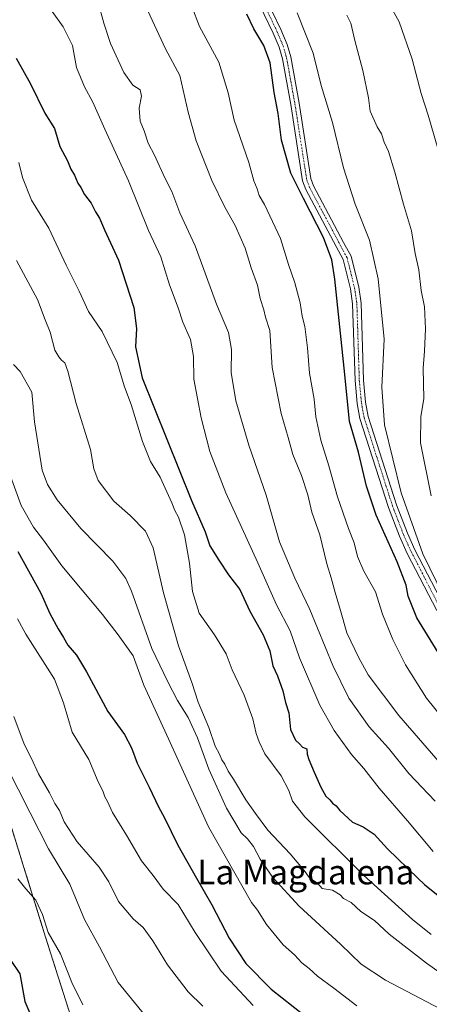
# Model space of a CAD drawing. Units: metres. Extents: x 628129 to 631590, y 4718049 to 4720427.
# Drawn here: x 631198 to 631331, y 4718737 to 4719057 of the extents above; entities that cross this region are included whole.
import ezdxf
from ezdxf.enums import TextEntityAlignment as Align

# ---------------------------------------------------------------- set-up
doc = ezdxf.new("R2010")
doc.units = ezdxf.units.M
doc.header["$MEASUREMENT"] = 0
doc.linetypes.add('TRAZO_Y_PUNTO', pattern=[1, 0.5, -0.25, 0, -0.25])
doc.linetypes.add('TRAZOS', pattern=[0.75, 0.5, -0.25])
for name, color, linetype, lineweight in [('Arbolado forestal', 92, 'TRAZOS', 0), ('Arbolado forestal CxS', 92, 'Continuous', 0), ('Camino', 19, 'Continuous', 0), ('Camino Cxs', 19, 'Continuous', 0), ('Camino eje', 39, 'TRAZO_Y_PUNTO', 13), ('Curva de nivel maestra', 36, 'Continuous', 30), ('Curva de nivel normal', 36, 'Continuous', 0), ('Texto cartográfico', 19, 'Continuous', 0)]:
    doc.layers.add(name, color=color, linetype=linetype, lineweight=lineweight)
doc.styles.add('Arial', font='txt', dxfattribs={"height": 0.2})

# ---------------------------------------------------------------- blocks, each defined once
blk = doc.blocks.new('*U165')
at = {"layer": 'Curva de nivel normal', "color": 36, "linetype": 'Continuous', "lineweight": 0}
blk.add_polyline3d([(631218.86, 4718736.64, 655), (631215.27, 4718743.89, 655), (631211.62, 4718753.17, 655), (631207.57, 4718760.06, 655), (631205.78, 4718765.9, 655), (631203.63, 4718770.61, 655), (631200.37, 4718774.32, 655), (631197.73, 4718777.55, 655)], dxfattribs=at)
blk = doc.blocks.new('*U171')
at = {"layer": 'Curva de nivel normal', "color": 36, "linetype": 'Continuous', "lineweight": 0}
blk.add_polyline3d([(631238.51, 4719062.71, 715), (631245.71, 4719047.24, 715), (631250.33, 4719038.61, 715), (631253.03, 4719026.7, 715), (631255.6, 4719017.42, 715), (631260.72, 4719004.54, 715), (631264.94, 4718995.77, 715), (631268.36, 4718989.85, 715), (631271.58, 4718982.53, 715), (631273.47, 4718976.11, 715), (631275.58, 4718970.49, 715), (631276.42, 4718966.12, 715), (631277.6, 4718962.48, 715), (631278.15, 4718960.1, 715), (631279.6, 4718955.77, 715), (631280.36, 4718943.77, 715), (631283.26, 4718928.75, 715), (631285.55, 4718920.96, 715), (631286.99, 4718915.47, 715), (631289.86, 4718908.6, 715), (631291.87, 4718902.36, 715), (631293.23, 4718896.72, 715), (631295.82, 4718889.31, 715), (631298.1, 4718879.93, 715), (631299.52, 4718875.34, 715), (631300.74, 4718870.56, 715), (631302.53, 4718864.69, 715), (631304.57, 4718857.5, 715), (631308.47, 4718849.34, 715), (631311.47, 4718843.84, 715), (631321.47, 4718830.6, 715), (631338.47, 4718810.97, 715)], dxfattribs=at)
blk = doc.blocks.new('*U172')
at = {"layer": 'Curva de nivel normal', "color": 36, "linetype": 'Continuous', "lineweight": 0}
blk.add_polyline3d([(631313.9, 4719070.05, 740), (631321.54, 4719056.03, 740), (631325.82, 4719043.97, 740), (631328.65, 4719032.8, 740), (631330.93, 4719025.75, 740), (631335.09, 4719011.57, 740)], dxfattribs=at)
blk = doc.blocks.new('*U178')
at = {"layer": 'Curva de nivel normal', "color": 36, "linetype": 'Continuous', "lineweight": 0}
blk.add_polyline3d([(631304.56, 4719058.18, 735), (631305.85, 4719055.6, 735), (631307.19, 4719050.01, 735), (631309.8, 4719040.28, 735), (631311.57, 4719031.39, 735), (631312.19, 4719027.01, 735), (631314.44, 4719021.92, 735), (631315.87, 4719019.69, 735), (631316.73, 4719016.98, 735), (631318.06, 4719013.94, 735), (631320.16, 4719007.24, 735), (631322.95, 4718996.78, 735), (631325.6, 4718988.14, 735), (631326.76, 4718980.78, 735), (631327.91, 4718975.51, 735), (631328.74, 4718968.78, 735), (631329.77, 4718963.48, 735), (631330.12, 4718956.29, 735), (631329.79, 4718948.99, 735), (631329.35, 4718943.52, 735), (631329.55, 4718933.61, 735), (631328.62, 4718927.7, 735), (631328.53, 4718919.24, 735), (631331.91, 4718902.02, 735)], dxfattribs=at)
blk = doc.blocks.new('*U190')
at = {"layer": 'Curva de nivel normal', "color": 36, "linetype": 'Continuous', "lineweight": 0}
blk.add_polyline3d([(631198.11, 4719010.3, 695), (631199.28, 4719005.46, 695), (631202.19, 4718998.07, 695), (631207.8, 4718989.01, 695), (631213.47, 4718976.96, 695), (631217.68, 4718968.47, 695), (631220.74, 4718961.89, 695), (631225.13, 4718955.4, 695), (631229.98, 4718945.36, 695), (631232.42, 4718937.46, 695), (631234.59, 4718931.64, 695), (631238.22, 4718919.72, 695), (631240.85, 4718913.18, 695), (631243.92, 4718908.08, 695), (631247.76, 4718899.75, 695), (631248.74, 4718897.23, 695), (631249.88, 4718895.04, 695), (631251.84, 4718889.37, 695), (631253.48, 4718880.14, 695), (631254.42, 4718870.96, 695), (631256.61, 4718863.87, 695), (631261.58, 4718856.83, 695), (631265.37, 4718850.63, 695), (631267.32, 4718845.48, 695), (631271.28, 4718837.27, 695), (631274.06, 4718829.52, 695), (631275.08, 4718824.82, 695), (631276.14, 4718822.11, 695), (631277.99, 4718818.15, 695), (631283.24, 4718811.06, 695), (631285.78, 4718806.27, 695), (631286.94, 4718802.77, 695), (631290.88, 4718797.71, 695), (631309.95, 4718778.78, 695), (631325.86, 4718764.35, 695), (631331.98, 4718759.47, 695)], dxfattribs=at)
blk = doc.blocks.new('*U196')
at = {"layer": 'Curva de nivel normal', "color": 36, "linetype": 'Continuous', "lineweight": 0}
blk.add_polyline3d([(631208.87, 4719059.36, 705), (631212.51, 4719054.46, 705), (631215.48, 4719048.38, 705), (631216.77, 4719041.24, 705), (631218.04, 4719038.08, 705), (631219.44, 4719034.92, 705), (631222.15, 4719029.97, 705), (631226.02, 4719021.17, 705), (631233.7, 4719004.4, 705), (631240.18, 4718988.19, 705), (631244.15, 4718979.71, 705), (631246.95, 4718970.54, 705), (631249.76, 4718963.11, 705), (631251.28, 4718958.44, 705), (631253.79, 4718952.79, 705), (631254.74, 4718947.27, 705), (631254.93, 4718939.93, 705), (631257.24, 4718927.4, 705), (631260.05, 4718916.43, 705), (631265.28, 4718902.95, 705), (631275.65, 4718880.19, 705), (631281.74, 4718866.56, 705), (631286.2, 4718858.11, 705), (631289.24, 4718849.39, 705), (631295.8, 4718833.97, 705), (631300.42, 4718825.74, 705), (631306.12, 4718817.91, 705), (631310.04, 4718813.41, 705), (631315.02, 4718807.01, 705), (631324.24, 4718796.4, 705), (631332.59, 4718786.41, 705)], dxfattribs=at)
blk = doc.blocks.new('*U205')
at = {"layer": 'Curva de nivel normal', "color": 36, "linetype": 'Continuous', "lineweight": 0}
blk.add_polyline3d([(631254.2, 4719061.09, 720), (631256.76, 4719054.53, 720), (631263.05, 4719042.94, 720), (631266.04, 4719033.01, 720), (631268.01, 4719024.1, 720), (631272.71, 4719010.3, 720), (631274.36, 4719004.33, 720), (631275.42, 4719001.78, 720), (631276.13, 4718999.64, 720), (631277.79, 4718996.73, 720), (631282.99, 4718985.69, 720), (631285.62, 4718977.19, 720), (631287.69, 4718971.25, 720), (631289.37, 4718964.7, 720), (631290.02, 4718960.39, 720), (631290.93, 4718957.07, 720), (631291.76, 4718950.1, 720), (631292.39, 4718941.89, 720), (631293.96, 4718933.45, 720), (631294.54, 4718927.7, 720), (631296.1, 4718920.12, 720), (631298.68, 4718911.74, 720), (631301.54, 4718901.68, 720), (631305.07, 4718891.34, 720), (631306.91, 4718886.73, 720), (631308.04, 4718882.27, 720), (631310.06, 4718877.52, 720), (631313.88, 4718870.78, 720), (631316.09, 4718863.58, 720), (631319.51, 4718855.33, 720), (631323.65, 4718847.14, 720), (631330.44, 4718836.27, 720), (631352.16, 4718809.32, 720)], dxfattribs=at)
blk = doc.blocks.new('*U208')
at = {"layer": 'Curva de nivel normal', "color": 36, "linetype": 'Continuous', "lineweight": 0}
blk.add_polyline3d([(631288.46, 4719058.94, 730), (631293.67, 4719045.82, 730), (631296.2, 4719035.34, 730), (631299.89, 4719023.37, 730), (631303.51, 4719008.66, 730), (631307.29, 4718996.78, 730), (631311.9, 4718985.06, 730), (631314.74, 4718972.56, 730), (631316.66, 4718952.88, 730), (631315.93, 4718937.33, 730), (631316.8, 4718925.08, 730), (631322.17, 4718903.02, 730), (631329.29, 4718883.12, 730), (631336.19, 4718869.02, 730)], dxfattribs=at)
blk = doc.blocks.new('*U210')
at = {"layer": 'Curva de nivel normal', "color": 36, "linetype": 'Continuous', "lineweight": 0}
blk.add_polyline3d([(631223.86, 4719062.34, 710), (631225.68, 4719055.61, 710), (631227.84, 4719049, 710), (631232.18, 4719039.58, 710), (631235.12, 4719035.46, 710), (631237.51, 4719033.95, 710), (631237.86, 4719031.85, 710), (631237.09, 4719028, 710), (631237.48, 4719023.82, 710), (631238.8, 4719020.62, 710), (631240.1, 4719016.62, 710), (631242.12, 4719012.75, 710), (631245.49, 4719005.35, 710), (631247.72, 4719000.87, 710), (631250.35, 4718994.03, 710), (631255.34, 4718983.26, 710), (631262.24, 4718964.25, 710), (631266.18, 4718955.1, 710), (631267.11, 4718949.54, 710), (631266.99, 4718942.08, 710), (631268.57, 4718932.84, 710), (631272.79, 4718918.43, 710), (631278.35, 4718902.23, 710), (631282.67, 4718887.01, 710), (631287.66, 4718875.2, 710), (631292.6, 4718865.09, 710), (631300.01, 4718846.87, 710), (631305.25, 4718836.23, 710), (631311.82, 4718826.92, 710), (631318.14, 4718819.95, 710), (631324.66, 4718811.77, 710), (631333.21, 4718802.74, 710)], dxfattribs=at)
blk = doc.blocks.new('*U217')
at = {"layer": 'Curva de nivel maestra', "color": 36, "linetype": 'Continuous', "lineweight": 30}
blk.add_polyline3d([(631195.43, 4718750.97, 650), (631198.36, 4718746.65, 650), (631200, 4718737.68, 650), (631203.56, 4718729.38, 650)], dxfattribs=at)
blk = doc.blocks.new('*U218')
at = {"layer": 'Curva de nivel maestra', "color": 36, "linetype": 'Continuous', "lineweight": 30}
blk.add_polyline3d([(631197.23, 4719044.28, 700), (631201.81, 4719035.93, 700), (631206.52, 4719026.39, 700), (631209.68, 4719021.4, 700), (631211.43, 4719015.56, 700), (631213.83, 4719010.84, 700), (631214.95, 4719008.19, 700), (631216.17, 4719006.18, 700), (631217.18, 4719003.66, 700), (631218.21, 4719002.17, 700), (631219.4, 4718999.97, 700), (631221.6, 4718997.07, 700), (631222.95, 4718994.31, 700), (631224.24, 4718992.24, 700), (631225.92, 4718988.42, 700), (631230.44, 4718978.6, 700), (631235.41, 4718963.23, 700), (631236.26, 4718956.42, 700), (631235.94, 4718950.44, 700), (631238.16, 4718940.32, 700), (631254.14, 4718900.54, 700), (631258.56, 4718890.3, 700), (631260.09, 4718885.75, 700), (631262.98, 4718881.14, 700), (631266.14, 4718876.3, 700), (631269.78, 4718871.61, 700), (631273.03, 4718864.52, 700), (631277.37, 4718856.87, 700), (631279.6, 4718851.67, 700), (631280.58, 4718846.73, 700), (631282.05, 4718843.46, 700), (631283.78, 4718838.61, 700), (631284.68, 4718834.86, 700), (631285.69, 4718831.47, 700), (631286.28, 4718826.06, 700), (631287.92, 4718822.65, 700), (631289.24, 4718821.4, 700), (631290.16, 4718820.32, 700), (631291.54, 4718819.75, 700), (631291.7, 4718818.1, 700), (631292.24, 4718816.29, 700), (631293.99, 4718812.15, 700), (631296.11, 4718807.38, 700), (631297.76, 4718804.44, 700), (631299.09, 4718803.25, 700), (631299.94, 4718802.1, 700), (631301.09, 4718801.25, 700), (631302.29, 4718799.78, 700), (631306.38, 4718795.97, 700), (631309.88, 4718794.45, 700), (631313.44, 4718792.03, 700), (631317.82, 4718787.31, 700), (631327.62, 4718777.8, 700), (631329.83, 4718775.66, 700), (631337.96, 4718769.12, 700)], dxfattribs=at)
blk = doc.blocks.new('*U220')
at = {"layer": 'Curva de nivel maestra', "color": 36, "linetype": 'Continuous', "lineweight": 30}
blk.add_polyline3d([(631335.09, 4718849.68, 725), (631327.24, 4718862.37, 725), (631324.44, 4718869.45, 725), (631323.83, 4718872.95, 725), (631320.91, 4718880.58, 725), (631314.1, 4718895.78, 725), (631310.94, 4718905.19, 725), (631308.35, 4718916.18, 725), (631305.38, 4718926.19, 725), (631303.91, 4718941.48, 725), (631300.67, 4718972.38, 725), (631299.67, 4718978.69, 725), (631296.99, 4718985.95, 725), (631290.49, 4718998.65, 725), (631286.42, 4719006.85, 725), (631283.38, 4719017.55, 725), (631282.23, 4719026.22, 725), (631280.92, 4719033.14, 725), (631279.68, 4719042.68, 725), (631277.6, 4719048.41, 725), (631274.32, 4719053.8, 725), (631272.05, 4719058.53, 725)], dxfattribs=at)
blk = doc.blocks.new('*U227')
at = {"layer": 'Camino Cxs', "color": 19, "linetype": 'Continuous', "lineweight": 0}
for points in [[(631277.31, 4719065.82, 727.14), (631283.15, 4719053.54, 727.09), (631285.2, 4719048.72, 726.93), (631286.36, 4719044.65, 726.89), (631289.07, 4719029.6, 727.26), (631292.88, 4719005.11, 726.37), (631293.79, 4719002.71, 726.42), (631303.51, 4718984.37, 726.5), (631305.94, 4718979.87, 726.46), (631308.43, 4718969.87, 727.14), (631309.21, 4718964.63, 727.34), (631309.99, 4718939.64, 727.51), (631310.67, 4718932.41, 726.9), (631311.52, 4718927.78, 726.6), (631320.71, 4718899.12, 728.59), (631324.24, 4718889.92, 728.19), (631326.67, 4718884.49, 728.22), (631336.15, 4718866.1, 728.95)], [(631333.75, 4718864.73, 727.88), (631324.18, 4718883.29, 726.88), (631321.69, 4718888.86, 727.02), (631318.1, 4718898.2, 727.38), (631308.83, 4718927.11, 726.25), (631307.93, 4718932.03, 726.34), (631307.23, 4718939.47, 726.54), (631306.45, 4718964.38, 726.16), (631305.71, 4718969.33, 725.98), (631303.34, 4718978.86, 725.72), (631301.07, 4718983.06, 725.64), (631291.26, 4719001.57, 725.55), (631290.19, 4719004.4, 725.41), (631286.34, 4719029.14, 726.12), (631283.66, 4719044.03, 726.31), (631282.59, 4719047.8, 726.39), (631280.63, 4719052.4, 726.16), (631274.84, 4719064.57, 726.3)]]:
    blk.add_polyline3d(points, dxfattribs=at)

msp = doc.modelspace()

# ---------------------------------------------------------------- linework, layer by layer
at = {"layer": 'Arbolado forestal', "color": 92, "linetype": 'TRAZOS', "lineweight": 0}
msp.add_polyline3d([(631253.86, 4718606.05, 637.68), (631244.44, 4718612.15, 639.56), (631231.75, 4718621.51, 638.71), (631227.45, 4718660.12, 642.86), (631224.32, 4718680.89, 646.91), (631224.14, 4718682.08, 647.14), (631223.95, 4718683.29, 647.38), (631221.92, 4718696.78, 649.67), (631216.57, 4718727.74, 652.39), (631206.76, 4718758.56, 654.43), (631199.74, 4718781.21, 656.25), (631189.91, 4718812.67, 657.39), (631180.34, 4718835.24, 657.96), (631159.43, 4718875.9, 659.51), (631140.35, 4718919.15, 660.56), (631104.06, 4718985.38, 664.37), (631081.79, 4719029.17, 663.67), (631050.93, 4719083.5, 667.27), (631031.18, 4719106.41, 668.09), (631003.03, 4719155.11, 667.77), (630979.71, 4719191.25, 665.08)], dxfattribs=at)
at = {"layer": 'Arbolado forestal CxS', "color": 92, "linetype": 'Continuous', "lineweight": 0}
for points in [[(630979.71, 4719191.25, 665.08), (631003.03, 4719155.11, 667.77), (631031.18, 4719106.41, 668.09), (631050.93, 4719083.5, 667.27), (631081.79, 4719029.17, 663.67), (631104.06, 4718985.38, 664.37), (631140.35, 4718919.15, 660.56), (631159.43, 4718875.9, 659.51), (631180.34, 4718835.24, 657.96), (631189.91, 4718812.67, 657.39), (631199.74, 4718781.21, 656.24), (631206.76, 4718758.56, 654.43), (631216.57, 4718727.74, 652.39), (631221.92, 4718696.78, 649.67), (631227.45, 4718660.12, 642.86), (631231.75, 4718621.51, 638.71), (631244.45, 4718612.14, 639.56), (631253.86, 4718606.05, 637.68), (631253.86, 4718606.05, 637.68), (631255.18, 4718592.84, 630.56), (631254.41, 4718563.4, 625.12)], [(631216.57, 4718727.74, 652.39), (631206.76, 4718758.56, 654.43), (631199.74, 4718781.21, 656.24), (631189.91, 4718812.67, 657.39)]]:
    msp.add_polyline3d(points, dxfattribs=at)
at = {"layer": 'Camino', "color": 19, "linetype": 'Continuous', "lineweight": 0}
for points in [[(631333.75, 4718864.73, 727.88), (631324.18, 4718883.29, 726.88), (631321.69, 4718888.86, 727.02), (631318.1, 4718898.2, 727.38), (631308.83, 4718927.11, 726.25), (631307.93, 4718932.03, 726.34), (631307.23, 4718939.47, 726.54), (631306.45, 4718964.38, 726.16), (631305.71, 4718969.33, 725.98), (631303.34, 4718978.86, 725.72), (631301.07, 4718983.06, 725.64), (631291.26, 4719001.57, 725.55), (631290.19, 4719004.4, 725.41), (631286.34, 4719029.14, 726.12), (631283.66, 4719044.03, 726.31), (631282.59, 4719047.8, 726.39), (631280.63, 4719052.4, 726.16), (631274.84, 4719064.57, 726.3)], [(631277.31, 4719065.82, 727.14), (631283.15, 4719053.54, 727.09), (631285.2, 4719048.72, 726.93), (631286.36, 4719044.65, 726.89), (631289.07, 4719029.6, 727.26), (631292.88, 4719005.11, 726.37), (631293.79, 4719002.71, 726.42), (631303.51, 4718984.37, 726.5), (631305.94, 4718979.87, 726.46), (631308.43, 4718969.87, 727.14), (631309.21, 4718964.63, 727.34), (631309.99, 4718939.64, 727.51), (631310.67, 4718932.41, 726.9), (631311.52, 4718927.78, 726.6), (631320.71, 4718899.12, 728.59), (631324.24, 4718889.92, 728.19), (631326.67, 4718884.49, 728.22), (631336.15, 4718866.1, 728.95)]]:
    msp.add_polyline3d(points, dxfattribs=at)
at = {"layer": 'Camino eje', "color": 39, "linetype": 'TRAZO_Y_PUNTO', "lineweight": 13}
msp.add_polyline3d([(631276.08, 4719065.2, 726.57), (631281.89, 4719052.97, 726.52), (631283.9, 4719048.26, 726.65), (631284.48, 4719046.23, 726.62), (631285.01, 4719044.34, 726.6), (631287.71, 4719029.37, 726.68), (631291.54, 4719004.76, 725.89), (631292.53, 4719002.14, 725.98), (631302.29, 4718983.72, 726.07), (631304.64, 4718979.37, 726.08), (631307.07, 4718969.6, 726.45), (631307.83, 4718964.51, 726.74), (631308.61, 4718939.56, 727.02), (631309.3, 4718932.22, 726.61), (631310.18, 4718927.45, 726.44), (631319.41, 4718898.66, 728.01), (631321.2, 4718893.99, 727.23), (631322.97, 4718889.39, 727.58), (631325.43, 4718883.89, 727.52), (631334.95, 4718865.42, 728.39)], dxfattribs=at)
at = {"layer": 'Curva de nivel maestra', "color": 36, "linetype": 'Continuous', "lineweight": 30}
msp.add_polyline3d([(631197.77, 4718883.97, 675), (631205.25, 4718870.4, 675), (631208.18, 4718863.8, 675), (631210.81, 4718858.74, 675), (631212.58, 4718856.01, 675), (631213.95, 4718853.45, 675), (631216.75, 4718850.18, 675), (631220.04, 4718844.77, 675), (631226.93, 4718831.92, 675), (631232.37, 4718824.41, 675), (631234.69, 4718820.06, 675), (631236.47, 4718815.15, 675), (631240.42, 4718807.29, 675), (631243.43, 4718800.89, 675), (631245.36, 4718797.36, 675), (631249.7, 4718788.51, 675), (631255.78, 4718777.8, 675), (631260.74, 4718769.06, 675), (631266.41, 4718758.24, 675), (631271.72, 4718750.06, 675), (631280.03, 4718741.66, 675), (631290.74, 4718733.18, 675)], dxfattribs=at)
at = {"layer": 'Curva de nivel normal', "color": 36, "linetype": 'Continuous', "lineweight": 0}
for points in [[(631197.34, 4718978.5, 690), (631204.1, 4718965.78, 690), (631206.61, 4718959.16, 690), (631208.2, 4718955.2, 690), (631209.81, 4718949.3, 690), (631211.06, 4718947.22, 690), (631211.89, 4718946.05, 690), (631212.99, 4718945.19, 690), (631213.96, 4718942.5, 690), (631216.64, 4718932.07, 690), (631221.34, 4718917.06, 690), (631222.4, 4718910.73, 690), (631223.82, 4718907.01, 690), (631228.92, 4718900.25, 690), (631234.2, 4718895.67, 690), (631239.17, 4718890.56, 690), (631241.64, 4718885.1, 690), (631245.02, 4718870.51, 690), (631249.94, 4718853.26, 690), (631254.23, 4718841.39, 690), (631256.32, 4718834.93, 690), (631259.74, 4718826.7, 690), (631261.83, 4718820.7, 690), (631263.18, 4718818.06, 690), (631263.97, 4718816.23, 690), (631264.96, 4718814.79, 690), (631266.05, 4718812.54, 690), (631267.79, 4718809.95, 690), (631271.75, 4718803.24, 690), (631274.94, 4718798.76, 690), (631278.9, 4718793.39, 690), (631286.22, 4718785.71, 690), (631290.71, 4718780.2, 690), (631292.4, 4718777.91, 690), (631295.14, 4718776.06, 690), (631296.57, 4718774.42, 690), (631299.87, 4718773.88, 690), (631302.39, 4718772.3, 690), (631303.49, 4718771.17, 690), (631306, 4718769.82, 690), (631309.11, 4718766.94, 690), (631313.51, 4718764, 690), (631318.36, 4718759.52, 690), (631330.43, 4718750.08, 690), (631340.44, 4718743.1, 690)], [(631196.33, 4718944.72, 685), (631198.53, 4718942.4, 685), (631202.3, 4718935.65, 685), (631203.17, 4718926.08, 685), (631205.63, 4718910.32, 685), (631207.42, 4718905.67, 685), (631210.55, 4718900.71, 685), (631218.25, 4718891.34, 685), (631228.55, 4718880.75, 685), (631232.82, 4718875.15, 685), (631234.66, 4718871.08, 685), (631241.25, 4718852.41, 685), (631246.41, 4718841.57, 685), (631249.55, 4718835.48, 685), (631253.1, 4718829.97, 685), (631256.08, 4718823.41, 685), (631259.79, 4718813.14, 685), (631265.51, 4718800.47, 685), (631270.28, 4718792.44, 685), (631272.35, 4718790.51, 685), (631274.24, 4718788.06, 685), (631276.39, 4718783.96, 685), (631280.53, 4718778.01, 685), (631289.05, 4718768.62, 685), (631302.47, 4718756.29, 685), (631309.26, 4718749.76, 685), (631317.1, 4718744.59, 685), (631335.05, 4718735.21, 685)], [(631195.36, 4718908.39, 680), (631198.86, 4718898.83, 680), (631202.86, 4718891.88, 680), (631206.12, 4718887.55, 680), (631212.06, 4718879.21, 680), (631225.26, 4718863.42, 680), (631230.35, 4718856.84, 680), (631235.16, 4718849.98, 680), (631238.61, 4718840.48, 680), (631246.66, 4718823.02, 680), (631259.62, 4718794.49, 680), (631273.56, 4718769.82, 680), (631275.55, 4718767.33, 680), (631278.43, 4718762.75, 680), (631281.02, 4718759.71, 680), (631283.94, 4718756.04, 680), (631287.55, 4718752.84, 680), (631289.99, 4718750.25, 680), (631292.29, 4718748.36, 680), (631295, 4718745.89, 680), (631300.32, 4718742, 680), (631307.83, 4718736.26, 680)], [(631197.62, 4718862.05, 670), (631200.36, 4718857.06, 670), (631209.64, 4718842.43, 670), (631212.54, 4718834.7, 670), (631215.4, 4718825.23, 670), (631220.81, 4718816.31, 670), (631223.86, 4718809.09, 670), (631225.32, 4718806.09, 670), (631226, 4718804.23, 670), (631226.9, 4718802.72, 670), (631228.46, 4718799.1, 670), (631233, 4718791.75, 670), (631237.93, 4718783.37, 670), (631241.71, 4718778.65, 670), (631244.9, 4718774.21, 670), (631249.77, 4718769.19, 670), (631255.28, 4718760.1, 670), (631263.75, 4718747.57, 670), (631274.2, 4718736.36, 670)], [(631196.48, 4718830.31, 665), (631199.83, 4718821.32, 665), (631202.19, 4718816.68, 665), (631204.45, 4718811.61, 665), (631207.99, 4718805.48, 665), (631209.81, 4718802.04, 665), (631211.32, 4718799.78, 665), (631212.82, 4718796.06, 665), (631216.98, 4718789.55, 665), (631224.15, 4718781.3, 665), (631227.32, 4718776.57, 665), (631230.39, 4718770.22, 665), (631235.17, 4718764.58, 665), (631238.46, 4718761.71, 665), (631241.58, 4718757.38, 665), (631246.31, 4718749.57, 665), (631253.03, 4718740.85, 665), (631257.77, 4718736.19, 665)], [(631193.98, 4718814.4, 660), (631201.76, 4718798.96, 660), (631207.75, 4718787.28, 660), (631214.59, 4718775.85, 660), (631219.42, 4718764.35, 660), (631224.28, 4718755.44, 660), (631230.34, 4718743.83, 660), (631239.02, 4718733.18, 660)]]:
    msp.add_polyline3d(points, dxfattribs=at)

# ---------------------------------------------------------------- block references
at = {"layer": 'Camino Cxs', "color": 19, "linetype": 'Continuous', "lineweight": 0}
msp.add_blockref('*U227', (0, 0), dxfattribs=at)
at = {"layer": 'Curva de nivel maestra', "color": 36, "linetype": 'Continuous', "lineweight": 30}
for name in ['*U220', '*U218', '*U217']:
    msp.add_blockref(name, (0, 0), dxfattribs=at)
at = {"layer": 'Curva de nivel normal', "color": 36, "linetype": 'Continuous', "lineweight": 0}
for name in ['*U172', '*U208', '*U205', '*U171', '*U210', '*U196', '*U178', '*U190', '*U165']:
    msp.add_blockref(name, (0, 0), dxfattribs=at)

# ---------------------------------------------------------------- texts
at = {"layer": 'Texto cartográfico', "color": 19, "linetype": 'Continuous', "lineweight": 0, "style": 'Arial'}
msp.add_text('La Magdalena', height=8, dxfattribs=at).set_placement((631291.24, 4718779.75), align=Align.MIDDLE_CENTER)

doc.saveas('drawing.dxf')
